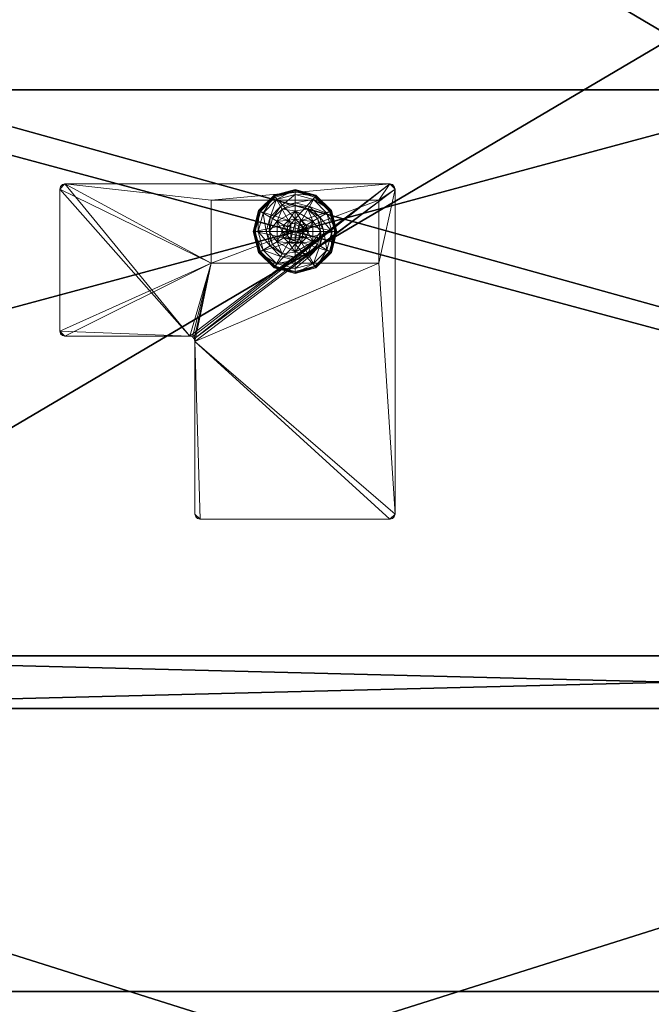
# Model space of a CAD drawing. Extents: x -17 to 218, y -2 to 220.
# Drawn here: x 177 to 184, y 102 to 114 of the extents above; entities that cross this region are included whole.
import ezdxf

# ---------------------------------------------------------------- set-up
doc = ezdxf.new("R2010")
doc.units = 0
doc.header["$LTSCALE"] = 0.3
doc.header["$MEASUREMENT"] = 0
for name, color, linetype in [('A-FURN-ATTRIBUTE-T', 7, 'Continuous'), ('APPLIQUE-PANNEAU-H', 193, 'Continuous'), ('DOS-MODESTIE-H', 3, 'Continuous'), ('EDGE', 1, 'Continuous'), ('FOND-H', 1, 'Continuous'), ('SURFACE-H', 7, 'Continuous'), ('TABLETTE-H', 6, 'Continuous')]:
    doc.layers.add(name, color=color, linetype=linetype)
doc.layers.add('QUINCAILLERIE-BLANC', color=4, linetype='Continuous', lineweight=13)
doc.layers.add('QUINCAILLERIE-CHR', color=4, linetype='Continuous', lineweight=13)
doc.styles.add('LOGIFLEX - Notes', font='ARIALN.TTF', dxfattribs={"height": 0.09375})

# ---------------------------------------------------------------- blocks, each defined once
blk = doc.blocks.new('3-LV2072UN02SLEC_2_')
at = {"layer": 'APPLIQUE-PANNEAU-H'}
mesh = blk.add_polyface(dxfattribs=at)
corners = [(19, -4, 5.5), (44, -4, 5.5), (19, -4.625, 5.5), (44, -4.625, 5.5), (19, -4.625, 22), (44, -4.625, 22), (19, -4, 22), (44, -4, 22)]
mesh.append_faces([[corners[k] for k in face] for face in [(0, 1, 2, 2), (4, 5, 6, 6), (3, 5, 2, 2), (1, 7, 3, 3), (0, 6, 1, 1), (2, 4, 0, 0)]], dxfattribs={"vtx1": -1, "vtx2": -1})
mesh.append_faces([[corners[k] for k in face] for face in [(1, 3, 2, 2), (5, 7, 6, 6), (5, 4, 2, 2), (7, 5, 3, 3), (6, 7, 1, 1), (4, 6, 0, 0)]], dxfattribs={"vtx2": -1, "vtx3": -1})
at = {"layer": 'DOS-MODESTIE-H'}
mesh = blk.add_polyface(dxfattribs=at)
corners = [(71, 0, 24), (1, 0, 24), (71, -0.625, 24), (1, -0.625, 24), (71, -0.625, 17.5), (1, -0.625, 17.5), (71, 0, 17.5), (1, 0, 17.5)]
mesh.append_faces([[corners[k] for k in face] for face in [(0, 1, 2, 2), (4, 5, 6, 6), (3, 5, 2, 2), (1, 7, 3, 3), (0, 6, 1, 1), (2, 4, 0, 0)]], dxfattribs={"vtx1": -1, "vtx2": -1})
mesh.append_faces([[corners[k] for k in face] for face in [(1, 3, 2, 2), (5, 7, 6, 6), (5, 4, 2, 2), (7, 5, 3, 3), (6, 7, 1, 1), (4, 6, 0, 0)]], dxfattribs={"vtx2": -1, "vtx3": -1})
at = {"layer": 'EDGE'}
mesh = blk.add_polyface(dxfattribs=at)
corners = [(0, 0, 25), (0, 0, 24), (72, 0, 25), (72, 0, 24), (0, -20, 24), (0, -20, 25), (72, -20, 25), (72, -20, 24)]
mesh.append_faces([[corners[k] for k in face] for face in [(6, 4, 5, 5), (7, 2, 3, 3)]], dxfattribs={"vtx0": -1, "vtx2": -1})
mesh.append_faces([[corners[k] for k in face] for face in [(0, 1, 2, 2), (1, 0, 4, 4)]], dxfattribs={"vtx1": -1, "vtx2": -1})
mesh.append_faces([[corners[k] for k in face] for face in [(1, 3, 2, 2), (0, 5, 4, 4), (6, 7, 4, 4), (7, 6, 2, 2)]], dxfattribs={"vtx2": -1, "vtx3": -1})
mesh = blk.add_polyface(dxfattribs=at)
corners = [(72, -19.375, 4.5), (0, -19.375, 4.5), (72, 0, 4.5), (0, 0, 4.5), (72, 0, 5.5), (0, 0, 5.5), (72, -19.375, 5.5), (0, -19.375, 5.5)]
mesh.append_faces([[corners[k] for k in face] for face in [(0, 1, 2, 2), (4, 5, 6, 6), (3, 5, 2, 2), (1, 7, 3, 3), (0, 6, 1, 1), (2, 4, 0, 0)]], dxfattribs={"vtx1": -1, "vtx2": -1})
mesh.append_faces([[corners[k] for k in face] for face in [(1, 3, 2, 2), (5, 7, 6, 6), (5, 4, 2, 2), (7, 5, 3, 3), (6, 7, 1, 1), (4, 6, 0, 0)]], dxfattribs={"vtx2": -1, "vtx3": -1})
at = {"layer": 'QUINCAILLERIE-BLANC'}
mesh = blk.add_polyface(dxfattribs=at)
corners = [(35.787, -9.565, 0.38), (35.787, -9.565, 0.576), (36, -9.442, 0.38), (36, -9.442, 0.576), (35.924, -9.555, 0.576), (36, -9.535, 0.576), (35.847, -9.421, 0.38), (35.734, -9.534, 0.38), (36, -9.38, 0.38), (35.75, -9.254, 0.12), (35.78, -9.306, 0.145), (36, -9.188, 0.12), (35.619, -9.467, 0.145), (35.703, -9.516, 0.243), (35.829, -9.39, 0.243), (36, -9.247, 0.145), (35.56, -9.688, 0.145), (35.567, -9.438, 0.12), (36, -9.344, 0.243), (35.657, -9.688, 0.243), (35.75, -9.254, 0.025), (36, -9.188, 0.025), (35.5, -9.688, 0.12), (35.567, -9.438, 0.025), (35.763, -9.276), (35.757, -9.265, 0.003), (36, -9.212), (35.578, -9.444, 0.003), (36, -9.2, 0.003), (35.513, -9.688, 0.003), (35.589, -9.45), (35.5, -9.688, 0.025), (35.924, -9.555), (36, -9.535), (36, -9.535, 0.12)]
mesh.append_faces([[corners[k] for k in face] for face in [(1, 4, 3, 3), (2, 6, 0, 0), (6, 2, 8, 8), (32, 24, 33, 33), (24, 32, 30, 30)]], dxfattribs={"vtx0": -1, "vtx1": -1, "vtx2": -1})
mesh.append_faces([[corners[k] for k in face] for face in [(10, 13, 14, 14), (6, 18, 14, 14), (23, 25, 27, 27)]], dxfattribs={"vtx0": -1, "vtx2": -1})
mesh.append_faces([[corners[k] for k in face] for face in [(0, 1, 2, 2), (9, 10, 11, 11), (10, 9, 12, 12), (10, 14, 15, 15), (6, 14, 7, 7), (17, 12, 9, 9), (20, 9, 21, 21), (9, 20, 17, 17), (23, 17, 20, 20), (24, 25, 26, 26), (25, 24, 27, 27), (20, 25, 23, 23), (25, 20, 28, 28), (30, 27, 24, 24)]], dxfattribs={"vtx1": -1, "vtx2": -1})
mesh.append_faces([[corners[k] for k in face] for face in [(4, 5, 3, 3), (6, 7, 0, 0), (24, 26, 33, 33)]], dxfattribs={"vtx1": -1, "vtx2": -1, "vtx3": -1})
mesh.append_faces([[corners[k] for k in face] for face in [(1, 3, 2, 2), (10, 12, 13, 13), (10, 15, 11, 11), (16, 12, 17, 17), (6, 8, 18, 18), (14, 13, 7, 7), (14, 18, 15, 15), (19, 13, 12, 12), (22, 17, 23, 23), (9, 11, 21, 21), (25, 28, 26, 26), (29, 27, 30, 30), (20, 21, 28, 28), (31, 23, 27, 27), (32, 33, 34, 34)]], dxfattribs={"vtx2": -1, "vtx3": -1})
mesh = blk.add_polyface(dxfattribs=at)
corners = [(36, -9.442, 0.38), (36, -9.442, 0.576), (36.214, -9.565, 0.38), (36.214, -9.565, 0.576), (36.077, -9.555, 0.576), (36, -9.535, 0.576), (36.154, -9.421, 0.38), (36, -9.38, 0.38), (36.267, -9.534, 0.38), (36.25, -9.254, 0.12), (36.221, -9.306, 0.145), (36.434, -9.438, 0.12), (36, -9.247, 0.145), (36, -9.344, 0.243), (36.172, -9.39, 0.243), (36.382, -9.467, 0.145), (36.298, -9.516, 0.243), (36, -9.188, 0.12), (36.25, -9.254, 0.025), (36.434, -9.438, 0.025), (36, -9.188, 0.025), (36.238, -9.276), (36.244, -9.265, 0.003), (36.412, -9.45), (36.488, -9.688, 0.003), (36.423, -9.444, 0.003), (36.431, -9.439, 0.013), (36, -9.2, 0.003), (36.249, -9.257, 0.013), (36, -9.212), (36, -9.535), (36.077, -9.555), (36.077, -9.555, 0.12), (36, -9.535, 0.12)]
mesh.append_faces([[corners[k] for k in face] for face in [(1, 4, 3, 3), (2, 6, 0, 0), (30, 21, 31, 31)]], dxfattribs={"vtx0": -1, "vtx1": -1, "vtx2": -1})
mesh.append_faces([[corners[k] for k in face] for face in [(10, 13, 14, 14), (6, 16, 14, 14), (22, 27, 28, 28), (19, 24, 26, 26)]], dxfattribs={"vtx0": -1, "vtx2": -1})
mesh.append_faces([[corners[k] for k in face] for face in [(30, 29, 21, 21)]], dxfattribs={"vtx0": -1, "vtx2": -1, "vtx3": -1})
mesh.append_faces([[corners[k] for k in face] for face in [(0, 1, 2, 2), (9, 10, 11, 11), (10, 9, 12, 12), (10, 14, 15, 15), (6, 14, 7, 7), (17, 12, 9, 9), (18, 9, 19, 19), (9, 18, 17, 17), (20, 17, 18, 18), (21, 22, 23, 23), (22, 21, 27, 27), (22, 28, 25, 25), (18, 28, 20, 20), (28, 18, 26, 26), (29, 27, 21, 21), (27, 20, 28, 28), (31, 32, 30, 30), (33, 30, 32, 32)]], dxfattribs={"vtx1": -1, "vtx2": -1})
mesh.append_faces([[corners[k] for k in face] for face in [(5, 4, 1, 1), (6, 7, 0, 0), (8, 6, 2, 2), (21, 23, 31, 31)]], dxfattribs={"vtx1": -1, "vtx2": -1, "vtx3": -1})
mesh.append_faces([[corners[k] for k in face] for face in [(1, 3, 2, 2), (10, 12, 13, 13), (10, 15, 11, 11), (6, 8, 16, 16), (14, 13, 7, 7), (14, 16, 15, 15), (9, 11, 19, 19), (24, 25, 26, 26), (22, 25, 23, 23), (28, 26, 25, 25), (18, 19, 26, 26)]], dxfattribs={"vtx2": -1, "vtx3": -1})
mesh = blk.add_polyface(dxfattribs=at)
corners = [(35.787, -9.81, 0.576), (35.848, -9.688, 0.576), (35.787, -9.565, 0.576), (35.868, -9.611, 0.576), (35.924, -9.555, 0.576), (35.787, -9.81, 0.38), (35.787, -9.565, 0.38), (35.924, -9.555, 2.035), (36, -9.535, 0.576), (35.868, -9.611, 2.035), (35.848, -9.688, 2.035), (36, -9.535, 2.035), (35.734, -9.534, 0.38), (35.693, -9.688, 0.38), (35.5, -9.688, 0.12), (35.56, -9.688, 0.145), (35.567, -9.438, 0.12), (35.657, -9.688, 0.243), (35.619, -9.467, 0.145), (35.703, -9.516, 0.243), (35.5, -9.688, 0.025), (35.567, -9.438, 0.025), (35.526, -9.688), (35.513, -9.688, 0.003), (35.589, -9.45), (35.578, -9.444, 0.003), (35.848, -9.688), (35.868, -9.611), (35.924, -9.555), (35.924, -9.555, 0.12), (36, -9.535, 0.12), (35.848, -9.688, 0.12), (35.868, -9.611, 0.12), (36.077, -9.555, 0.12), (36.133, -9.611, 0.12), (36.153, -9.688, 0.12), (35.949, -9.599, 2.085), (35.949, -9.776, 2.085), (36, -9.585, 2.085), (35.898, -9.688, 2.085), (35.912, -9.739, 2.085), (35.912, -9.636, 2.085), (36, -9.79, 2.085)]
mesh.append_faces([[corners[k] for k in face] for face in [(0, 1, 2, 2), (26, 22, 27, 27), (27, 24, 28, 28), (29, 34, 32, 32), (36, 37, 38, 38), (41, 40, 36, 36)]], dxfattribs={"vtx0": -1, "vtx1": -1, "vtx2": -1})
mesh.append_faces([[corners[k] for k in face] for face in [(13, 19, 17, 17)]], dxfattribs={"vtx0": -1, "vtx2": -1})
mesh.append_faces([[corners[k] for k in face] for face in [(5, 0, 6, 6), (4, 7, 8, 8), (7, 4, 9, 9), (1, 10, 3, 3), (3, 9, 4, 4), (14, 15, 16, 16), (15, 17, 18, 18), (20, 14, 21, 21), (22, 23, 24, 24), (23, 20, 25, 25), (29, 28, 30, 30), (28, 29, 27, 27), (31, 26, 32, 32), (32, 27, 29, 29), (30, 33, 29, 29), (39, 40, 41, 41), (7, 36, 11, 11), (36, 7, 41, 41), (10, 39, 9, 9), (9, 41, 7, 7)]], dxfattribs={"vtx1": -1, "vtx2": -1})
mesh.append_faces([[corners[k] for k in face] for face in [(1, 3, 2, 2), (3, 4, 2, 2), (12, 13, 6, 6), (22, 24, 27, 27), (31, 32, 35, 35), (37, 42, 38, 38)]], dxfattribs={"vtx1": -1, "vtx2": -1, "vtx3": -1})
mesh.append_faces([[corners[k] for k in face] for face in [(0, 2, 6, 6), (10, 9, 3, 3), (7, 11, 8, 8), (13, 12, 19, 19), (26, 27, 32, 32), (39, 41, 9, 9), (36, 38, 11, 11)]], dxfattribs={"vtx2": -1, "vtx3": -1})
mesh = blk.add_polyface(dxfattribs=at)
corners = [(36.214, -9.565, 0.38), (36.214, -9.565, 0.576), (36.214, -9.81, 0.38), (36.077, -9.555, 0.576), (36.133, -9.611, 0.576), (36.153, -9.688, 0.576), (36.153, -9.688, 2.035), (36.133, -9.611, 2.035), (36.077, -9.555, 2.035), (36, -9.535, 2.035), (36, -9.535, 0.576), (36.308, -9.688, 0.38), (36.267, -9.534, 0.38), (36.441, -9.688, 0.145), (36.5, -9.688, 0.12), (36.382, -9.467, 0.145), (36.298, -9.516, 0.243), (36.344, -9.688, 0.243), (36.434, -9.438, 0.12), (36.5, -9.688, 0.025), (36.434, -9.438, 0.025), (36.488, -9.688, 0.003), (36.475, -9.688), (36.423, -9.444, 0.003), (36.412, -9.45), (36.153, -9.688), (36.133, -9.611), (36.077, -9.555), (36.153, -9.688, 0.12), (36.077, -9.555, 0.12), (36.133, -9.611, 0.12), (35.924, -9.555, 0.12), (35.868, -9.611, 0.12), (36.089, -9.739, 2.085), (36.103, -9.688, 2.085), (36.089, -9.636, 2.085), (36, -9.585, 2.085), (36, -9.79, 2.085), (36.052, -9.599, 2.085), (36.052, -9.776, 2.085)]
mesh.append_faces([[corners[k] for k in face] for face in [(2, 11, 0, 0), (22, 26, 24, 24), (27, 24, 26, 26), (28, 32, 30, 30), (36, 37, 38, 38)]], dxfattribs={"vtx0": -1, "vtx1": -1, "vtx2": -1})
mesh.append_faces([[corners[k] for k in face] for face in [(13, 16, 17, 17)]], dxfattribs={"vtx0": -1, "vtx2": -1})
mesh.append_faces([[corners[k] for k in face] for face in [(0, 1, 2, 2), (6, 5, 7, 7), (3, 8, 4, 4), (8, 3, 9, 9), (4, 7, 5, 5), (10, 9, 3, 3), (13, 14, 15, 15), (11, 17, 12, 12), (18, 15, 14, 14), (14, 19, 18, 18), (20, 18, 19, 19), (21, 22, 23, 23), (19, 21, 20, 20), (24, 23, 22, 22), (25, 28, 26, 26), (29, 27, 30, 30), (30, 26, 28, 28), (34, 6, 35, 35), (8, 38, 7, 7), (38, 8, 36, 36), (7, 35, 6, 6), (9, 36, 8, 8)]], dxfattribs={"vtx1": -1, "vtx2": -1})
mesh.append_faces([[corners[k] for k in face] for face in [(3, 4, 1, 1), (4, 5, 1, 1), (11, 12, 0, 0), (25, 26, 22, 22), (29, 30, 31, 31), (35, 38, 39, 39)]], dxfattribs={"vtx1": -1, "vtx2": -1, "vtx3": -1})
mesh.append_faces([[corners[k] for k in face] for face in [(8, 7, 4, 4), (13, 15, 16, 16), (17, 16, 12, 12), (27, 26, 30, 30), (33, 34, 35, 35), (38, 35, 7, 7)]], dxfattribs={"vtx2": -1, "vtx3": -1})
mesh = blk.add_polyface(dxfattribs=at)
corners = [(35.924, -9.82, 0.576), (35.868, -9.764, 0.576), (35.787, -9.81, 0.576), (35.848, -9.688, 0.576), (35.848, -9.688, 2.035), (35.868, -9.764, 2.035), (35.924, -9.82, 2.035), (36, -9.84, 0.576), (36, -9.84, 2.035), (35.787, -9.565, 0.38), (35.693, -9.688, 0.38), (35.787, -9.81, 0.38), (35.734, -9.841, 0.38), (35.56, -9.688, 0.145), (35.5, -9.688, 0.12), (35.619, -9.908, 0.145), (35.703, -9.859, 0.243), (35.657, -9.688, 0.243), (35.567, -9.938, 0.12), (35.5, -9.688, 0.025), (35.567, -9.938, 0.025), (35.513, -9.688, 0.003), (35.526, -9.688), (35.578, -9.931, 0.003), (35.589, -9.925), (35.848, -9.688), (35.868, -9.764), (35.924, -9.82), (35.848, -9.688, 0.12), (35.924, -9.82, 0.12), (35.868, -9.764, 0.12), (36, -9.84), (36, -9.84, 0.12), (36.133, -9.764, 0.12), (36.077, -9.82, 0.12), (35.949, -9.776, 2.085), (35.949, -9.599, 2.085), (35.912, -9.739, 2.085), (35.898, -9.688, 2.085), (36, -9.79, 2.085)]
mesh.append_faces([[corners[k] for k in face] for face in [(9, 10, 11, 11), (22, 26, 24, 24), (27, 24, 26, 26), (35, 36, 37, 37)]], dxfattribs={"vtx0": -1, "vtx1": -1, "vtx2": -1})
mesh.append_faces([[corners[k] for k in face] for face in [(13, 16, 17, 17)]], dxfattribs={"vtx0": -1, "vtx2": -1})
mesh.append_faces([[corners[k] for k in face] for face in [(4, 3, 5, 5), (0, 6, 1, 1), (7, 8, 0, 0), (1, 5, 3, 3), (13, 14, 15, 15), (10, 17, 12, 12), (18, 15, 14, 14), (14, 19, 18, 18), (20, 18, 19, 19), (21, 22, 23, 23), (19, 21, 20, 20), (24, 23, 22, 22), (25, 28, 26, 26), (29, 27, 30, 30), (27, 29, 31, 31), (32, 31, 29, 29), (30, 26, 28, 28), (38, 4, 37, 37), (6, 35, 5, 5), (35, 6, 39, 39), (8, 39, 6, 6), (5, 37, 4, 4)]], dxfattribs={"vtx1": -1, "vtx2": -1})
mesh.append_faces([[corners[k] for k in face] for face in [(0, 1, 2, 2), (1, 3, 2, 2), (10, 12, 11, 11), (25, 26, 22, 22), (33, 34, 28, 28), (34, 32, 28, 28), (32, 29, 28, 28)]], dxfattribs={"vtx1": -1, "vtx2": -1, "vtx3": -1})
mesh.append_faces([[corners[k] for k in face] for face in [(6, 5, 1, 1), (13, 15, 16, 16), (17, 16, 12, 12), (27, 26, 30, 30), (29, 30, 28, 28), (35, 37, 5, 5)]], dxfattribs={"vtx2": -1, "vtx3": -1})
mesh = blk.add_polyface(dxfattribs=at)
corners = [(36.214, -9.81, 0.576), (36.077, -9.82, 0.576), (36, -9.933, 0.576), (36, -9.84, 0.576), (35.924, -9.82, 0.576), (36.214, -9.81, 0.38), (36, -9.933, 0.38), (36.077, -9.82, 2.035), (36.133, -9.764, 2.035), (36.153, -9.688, 2.035), (36.133, -9.764, 0.576), (36, -9.84, 2.035), (36, -9.995, 0.38), (36.154, -9.954, 0.38), (36.25, -10.121, 0.12), (36.221, -10.069, 0.145), (36, -10.188, 0.12), (36.172, -9.985, 0.243), (36, -10.128, 0.145), (36, -10.031, 0.243), (36.25, -10.121, 0.025), (36, -10.188, 0.025), (36.238, -10.099), (36.244, -10.11, 0.003), (36, -10.163), (36.249, -10.118, 0.013), (36, -10.175, 0.003), (36, -10.184, 0.013), (36.077, -9.82), (36, -9.84), (36.077, -9.82, 0.12), (36, -9.84, 0.12), (36.133, -9.764), (36.133, -9.764, 0.12), (35.848, -9.688, 0.12), (36.153, -9.688, 0.12), (36.089, -9.739, 2.085), (36.089, -9.636, 2.085), (36.052, -9.776, 2.085), (36.052, -9.599, 2.085), (36, -9.79, 2.085), (36.103, -9.688, 2.085)]
mesh.append_faces([[corners[k] for k in face] for face in [(0, 1, 2, 2), (4, 2, 3, 3), (28, 22, 29, 29), (33, 34, 35, 35), (36, 37, 38, 38), (38, 39, 40, 40)]], dxfattribs={"vtx0": -1, "vtx1": -1, "vtx2": -1})
mesh.append_faces([[corners[k] for k in face] for face in [(13, 19, 17, 17)]], dxfattribs={"vtx0": -1, "vtx2": -1})
mesh.append_faces([[corners[k] for k in face] for face in [(5, 0, 6, 6), (1, 7, 3, 3), (7, 1, 8, 8), (10, 8, 1, 1), (14, 15, 16, 16), (15, 17, 18, 18), (20, 14, 21, 21), (22, 23, 24, 24), (23, 25, 26, 26), (25, 20, 27, 27), (30, 28, 31, 31), (28, 30, 32, 32), (33, 32, 30, 30), (7, 38, 11, 11), (38, 7, 36, 36), (9, 41, 8, 8), (8, 36, 7, 7)]], dxfattribs={"vtx1": -1, "vtx2": -1})
mesh.append_faces([[corners[k] for k in face] for face in [(1, 3, 2, 2), (12, 13, 6, 6), (22, 24, 29, 29)]], dxfattribs={"vtx1": -1, "vtx2": -1, "vtx3": -1})
mesh.append_faces([[corners[k] for k in face] for face in [(0, 2, 6, 6), (9, 8, 10, 10), (7, 11, 3, 3), (15, 18, 16, 16), (13, 12, 19, 19), (17, 19, 18, 18), (14, 16, 21, 21), (23, 26, 24, 24), (25, 27, 26, 26), (20, 21, 27, 27), (28, 29, 31, 31), (41, 36, 8, 8), (38, 40, 11, 11)]], dxfattribs={"vtx2": -1, "vtx3": -1})
mesh = blk.add_polyface(dxfattribs=at)
corners = [(36.214, -9.565, 0.576), (36.214, -9.81, 0.576), (36.214, -9.81, 0.38), (36.153, -9.688, 0.576), (36.133, -9.764, 0.576), (36.077, -9.82, 0.576), (36.153, -9.688, 2.035), (36, -9.933, 0.38), (36.154, -9.954, 0.38), (36.267, -9.841, 0.38), (36.308, -9.688, 0.38), (36.5, -9.688, 0.12), (36.441, -9.688, 0.145), (36.434, -9.938, 0.12), (36.221, -10.069, 0.145), (36.25, -10.121, 0.12), (36.382, -9.908, 0.145), (36.298, -9.859, 0.243), (36.172, -9.985, 0.243), (36.344, -9.688, 0.243), (36.25, -10.121, 0.025), (36.5, -9.688, 0.025), (36.434, -9.938, 0.025), (36.475, -9.688), (36.488, -9.688, 0.003), (36.412, -9.925), (36.244, -10.11, 0.003), (36.238, -10.099), (36.423, -9.931, 0.003), (36.431, -9.936, 0.013), (36.249, -10.118, 0.013), (36.077, -9.82), (36.153, -9.688), (36.133, -9.764), (36.153, -9.688, 0.12), (36.133, -9.764, 0.12)]
mesh.append_faces([[corners[k] for k in face] for face in [(0, 3, 1, 1), (7, 8, 2, 2), (27, 31, 25, 25), (32, 23, 33, 33), (33, 25, 31, 31)]], dxfattribs={"vtx0": -1, "vtx1": -1, "vtx2": -1})
mesh.append_faces([[corners[k] for k in face] for face in [(14, 17, 18, 18), (10, 17, 19, 19), (26, 29, 30, 30), (22, 30, 29, 29)]], dxfattribs={"vtx0": -1, "vtx2": -1})
mesh.append_faces([[corners[k] for k in face] for face in [(3, 6, 4, 4), (11, 12, 13, 13), (14, 15, 16, 16), (12, 19, 16, 16), (8, 18, 9, 9), (13, 16, 15, 15), (15, 20, 13, 13), (21, 11, 22, 22), (22, 13, 20, 20), (23, 24, 25, 25), (26, 27, 28, 28), (24, 21, 29, 29), (20, 30, 22, 22), (25, 28, 27, 27), (34, 32, 35, 35)]], dxfattribs={"vtx1": -1, "vtx2": -1})
mesh.append_faces([[corners[k] for k in face] for face in [(3, 4, 1, 1), (4, 5, 1, 1), (8, 9, 2, 2), (9, 10, 2, 2), (23, 25, 33, 33)]], dxfattribs={"vtx1": -1, "vtx2": -1, "vtx3": -1})
mesh.append_faces([[corners[k] for k in face] for face in [(0, 1, 2, 2), (14, 16, 17, 17), (12, 16, 13, 13), (10, 9, 17, 17), (18, 17, 9, 9), (19, 17, 16, 16), (11, 13, 22, 22), (26, 28, 29, 29), (24, 28, 25, 25), (24, 29, 28, 28), (21, 22, 29, 29), (32, 33, 35, 35)]], dxfattribs={"vtx2": -1, "vtx3": -1})
mesh = blk.add_polyface(dxfattribs=at)
corners = [(36, -9.933, 0.576), (35.924, -9.82, 0.576), (35.787, -9.81, 0.576), (36, -9.933, 0.38), (35.787, -9.81, 0.38), (35.924, -9.82, 2.035), (36, -9.84, 2.035), (35.847, -9.954, 0.38), (35.734, -9.841, 0.38), (36, -9.995, 0.38), (35.75, -10.121, 0.12), (35.78, -10.069, 0.145), (35.567, -9.938, 0.12), (36, -10.128, 0.145), (36, -10.031, 0.243), (35.829, -9.985, 0.243), (35.619, -9.908, 0.145), (35.703, -9.859, 0.243), (36, -10.188, 0.12), (35.75, -10.121, 0.025), (35.567, -9.938, 0.025), (36, -10.188, 0.025), (35.763, -10.099), (35.757, -10.11, 0.003), (35.589, -9.925), (36, -10.175, 0.003), (36, -10.184, 0.013), (35.752, -10.118, 0.013), (35.513, -9.688, 0.003), (35.578, -9.931, 0.003), (35.57, -9.936, 0.013), (36, -10.163), (36, -9.84), (35.924, -9.82)]
mesh.append_faces([[corners[k] for k in face] for face in [(0, 1, 2, 2), (4, 7, 3, 3), (32, 22, 33, 33)]], dxfattribs={"vtx0": -1, "vtx1": -1, "vtx2": -1})
mesh.append_faces([[corners[k] for k in face] for face in [(11, 14, 15, 15), (7, 17, 15, 15), (23, 26, 27, 27), (20, 28, 30, 30), (21, 27, 26, 26)]], dxfattribs={"vtx0": -1, "vtx2": -1})
mesh.append_faces([[corners[k] for k in face] for face in [(3, 0, 4, 4), (5, 1, 6, 6), (10, 11, 12, 12), (11, 10, 13, 13), (11, 15, 16, 16), (7, 15, 9, 9), (18, 13, 10, 10), (19, 10, 20, 20), (10, 19, 18, 18), (21, 18, 19, 19), (22, 23, 24, 24), (23, 22, 25, 25), (23, 27, 29, 29), (19, 27, 21, 21), (27, 19, 30, 30), (31, 25, 22, 22)]], dxfattribs={"vtx1": -1, "vtx2": -1})
mesh.append_faces([[corners[k] for k in face] for face in [(8, 7, 4, 4), (7, 9, 3, 3), (31, 22, 32, 32), (22, 24, 33, 33)]], dxfattribs={"vtx1": -1, "vtx2": -1, "vtx3": -1})
mesh.append_faces([[corners[k] for k in face] for face in [(0, 2, 4, 4), (11, 13, 14, 14), (11, 16, 12, 12), (7, 8, 17, 17), (15, 14, 9, 9), (15, 17, 16, 16), (10, 12, 20, 20), (23, 25, 26, 26), (28, 29, 30, 30), (23, 29, 24, 24), (27, 30, 29, 29), (19, 20, 30, 30)]], dxfattribs={"vtx2": -1, "vtx3": -1})
at = {"layer": 'QUINCAILLERIE-CHR'}
mesh = blk.add_polyface(dxfattribs=at)
corners = [(35, -9.312, 0.5), (37, -9.312, 0.5), (35, -10.062, 0.5), (37, -10.062, 0.5), (38.776, -8.446, 4.312), (38.807, -8.5, 4.312), (38.745, -8.438, 4.312), (38.799, -8.469, 4.312), (37.162, -6.263, 4.312), (37.194, -6.318, 4.312), (37.131, -6.255, 4.312), (37.185, -6.286, 4.312), (34.87, -10.255, 4.312), (37, -10.062, 4.312), (38.745, -10.255, 4.312), (34.839, -10.247, 4.312), (34.816, -10.224, 4.312), (34.807, -10.193, 4.312), (34.807, -6.318, 4.312), (35, -9.312, 4.312), (34.816, -6.286, 4.312), (34.839, -6.263, 4.312), (34.87, -6.255, 4.312), (37.194, -8.375, 4.312), (37, -9.312, 4.312), (37.202, -8.407, 4.312), (37.225, -8.43, 4.312), (37.256, -8.438, 4.312), (38.799, -10.224, 4.312), (38.807, -10.193, 4.312), (38.776, -10.247, 4.312), (35, -10.062, 4.312), (34.87, -10.255, 4.5), (34.816, -10.224, 4.5), (34.839, -10.247, 4.5), (34.807, -10.193, 4.5), (34.807, -6.318, 4.5), (34.839, -6.263, 4.5), (34.816, -6.286, 4.5), (34.87, -6.255, 4.5), (37.131, -6.255, 4.5), (37.185, -6.286, 4.5), (37.162, -6.263, 4.5), (37.194, -6.318, 4.5), (37.194, -8.375, 4.5), (37.225, -8.43, 4.5), (37.202, -8.407, 4.5), (37.256, -8.438, 4.5), (38.745, -8.438, 4.5), (38.799, -8.469, 4.5), (38.776, -8.446, 4.5), (38.807, -8.5, 4.5), (38.807, -10.193, 4.5), (38.776, -10.247, 4.5), (38.799, -10.224, 4.5), (38.745, -10.255, 4.5)]
mesh.append_faces([[corners[k] for k in face] for face in [(4, 5, 6, 6), (8, 9, 10, 10), (12, 13, 14, 14), (18, 19, 17, 17), (19, 23, 24, 24), (6, 24, 27, 27), (28, 14, 29, 29), (13, 12, 31, 31), (10, 23, 22, 22), (55, 47, 32, 32), (43, 40, 44, 44), (44, 35, 46, 46), (51, 47, 52, 52)]], dxfattribs={"vtx0": -1, "vtx1": -1, "vtx2": -1})
mesh.append_faces([[corners[k] for k in face] for face in [(18, 22, 23, 23), (18, 23, 19, 19), (6, 5, 24, 24), (17, 31, 12, 12), (24, 29, 14, 14), (55, 52, 47, 47), (32, 46, 35, 35), (44, 39, 36, 36)]], dxfattribs={"vtx0": -1, "vtx1": -1, "vtx2": -1, "vtx3": -1})
mesh.append_faces([[corners[k] for k in face] for face in [(32, 33, 34, 34)]], dxfattribs={"vtx0": -1, "vtx2": -1})
mesh.append_faces([[corners[k] for k in face] for face in [(32, 35, 33, 33), (44, 36, 35, 35), (36, 39, 37, 37)]], dxfattribs={"vtx0": -1, "vtx2": -1, "vtx3": -1})
mesh.append_faces([[corners[k] for k in face] for face in [(0, 1, 2, 2), (15, 16, 12, 12), (20, 21, 18, 18), (12, 32, 15, 15), (33, 16, 34, 34), (35, 17, 33, 33), (34, 15, 32, 32), (35, 36, 17, 17), (18, 36, 20, 20), (37, 21, 38, 38), (39, 22, 37, 37), (38, 20, 36, 36), (39, 40, 22, 22), (10, 40, 8, 8), (41, 11, 42, 42), (43, 9, 41, 41), (42, 8, 40, 40), (43, 44, 9, 9), (23, 44, 25, 25), (45, 26, 46, 46), (47, 27, 45, 45), (46, 25, 44, 44), (47, 48, 27, 27), (6, 48, 4, 4), (49, 7, 50, 50), (51, 5, 49, 49), (50, 4, 48, 48), (51, 52, 5, 5), (29, 52, 28, 28), (53, 30, 54, 54), (55, 14, 53, 53), (54, 28, 52, 52), (55, 32, 14, 14), (53, 54, 55, 55), (49, 50, 51, 51), (41, 42, 43, 43), (38, 36, 37, 37), (3, 13, 2, 2), (1, 24, 3, 3), (0, 19, 1, 1), (2, 31, 0, 0)]], dxfattribs={"vtx1": -1, "vtx2": -1})
mesh.append_faces([[corners[k] for k in face] for face in [(16, 17, 12, 12), (21, 22, 18, 18), (9, 23, 10, 10), (23, 25, 24, 24), (25, 26, 24, 24), (26, 27, 24, 24), (13, 24, 14, 14), (19, 31, 17, 17), (5, 29, 24, 24), (54, 52, 55, 55), (50, 48, 51, 51), (48, 47, 51, 51), (47, 45, 32, 32), (45, 46, 32, 32), (42, 40, 43, 43), (40, 39, 44, 44)]], dxfattribs={"vtx1": -1, "vtx2": -1, "vtx3": -1})
mesh.append_faces([[corners[k] for k in face] for face in [(1, 3, 2, 2), (4, 7, 5, 5), (8, 11, 9, 9), (28, 30, 14, 14), (17, 16, 33, 33), (16, 15, 34, 34), (36, 18, 17, 17), (22, 21, 37, 37), (21, 20, 38, 38), (40, 10, 22, 22), (9, 11, 41, 41), (11, 8, 42, 42), (44, 23, 9, 9), (27, 26, 45, 45), (26, 25, 46, 46), (48, 6, 27, 27), (5, 7, 49, 49), (7, 4, 50, 50), (52, 29, 5, 5), (14, 30, 53, 53), (30, 28, 54, 54), (32, 12, 14, 14), (13, 31, 2, 2), (24, 13, 3, 3), (19, 24, 1, 1), (31, 19, 0, 0)]], dxfattribs={"vtx2": -1, "vtx3": -1})
at = {"layer": 'SURFACE-H'}
mesh = blk.add_polyface(dxfattribs=at)
corners = [(72, 0, 25), (0, 0, 25), (72, -20, 25), (0, -20, 25)]
mesh.append_faces([[corners[k] for k in face] for face in [(0, 1, 2, 2)]], dxfattribs={"vtx1": -1, "vtx2": -1})
mesh.append_faces([[corners[k] for k in face] for face in [(1, 3, 2, 2)]], dxfattribs={"vtx2": -1, "vtx3": -1})
mesh = blk.add_polyface(dxfattribs=at)
corners = [(72, 0, 24), (0, 0, 24), (72, -20, 24), (0, -20, 24)]
mesh.append_faces([[corners[k] for k in face] for face in [(0, 1, 2, 2)]], dxfattribs={"vtx1": -1, "vtx2": -1})
mesh.append_faces([[corners[k] for k in face] for face in [(1, 3, 2, 2)]], dxfattribs={"vtx2": -1, "vtx3": -1})
at = {"layer": 'TABLETTE-H'}
mesh = blk.add_polyface(dxfattribs=at)
corners = [(19, -19.375, 18), (44, -19.375, 18), (19, -4.625, 18), (44, -4.625, 18), (19, -4.625, 17), (44, -4.625, 17), (19, -19.375, 17), (44, -19.375, 17)]
mesh.append_faces([[corners[k] for k in face] for face in [(0, 1, 2, 2), (4, 5, 6, 6), (3, 5, 2, 2), (1, 7, 3, 3), (0, 6, 1, 1), (2, 4, 0, 0)]], dxfattribs={"vtx1": -1, "vtx2": -1})
mesh.append_faces([[corners[k] for k in face] for face in [(1, 3, 2, 2), (5, 7, 6, 6), (5, 4, 2, 2), (7, 5, 3, 3), (6, 7, 1, 1), (4, 6, 0, 0)]], dxfattribs={"vtx2": -1, "vtx3": -1})
blk = doc.blocks.new('LV2072UN02SL_THREEDVIEW_EM_____CUSHION_____None_____EM_____EC_____LK_____None_____QI_____No')
blk.add_blockref('3-LV2072UN02SLEC_2_', (0, 0))
blk = doc.blocks.new('3_LV2072UN02SL_____XI_____XO_____CUSHION_____None_____EM_____EC_____LK_____None_____QI_____No')
blk.add_blockref('LV2072UN02SL_THREEDVIEW_EM_____CUSHION_____None_____EM_____EC_____LK_____None_____QI_____No', (0, 0))
at = {"layer": 'A-FURN-ATTRIBUTE-T', "style": 'LOGIFLEX - Notes'}
blk.add_attdef('CAPTG', (0, 1), '', height=2.5, dxfattribs=at)
at = {"layer": 'A-FURN-ATTRIBUTE-T', "style": 'LOGIFLEX - Notes', "flags": 1}
for tag in ['CAPPN', 'CAPMG', 'CAPMC', 'CAPQT', 'CAPDH']:
    blk.add_attdef(tag, (0, 0), '', height=0.001, dxfattribs=at)
blk = doc.blocks.new('3-LV247215ARDH')
at = {"layer": 'EDGE'}
mesh = blk.add_polyface(dxfattribs=at)
corners = [(-0.2, 11.378, 38), (71.8, 11.378, 38), (-0.2, 11.378, 39), (71.8, 11.378, 39), (-0.2, -11.372, 38), (-0.2, -11.372, 39), (71.8, -11.372, 38), (71.8, -11.372, 39)]
mesh.append_faces([[corners[k] for k in face] for face in [(0, 1, 2, 2), (3, 2, 1, 1), (4, 0, 5, 5), (2, 5, 0, 0), (1, 6, 3, 3), (7, 3, 6, 6), (6, 4, 7, 7), (5, 7, 4, 4)]], dxfattribs={"vtx1": -1, "vtx2": -1})
at = {"layer": 'FOND-H'}
mesh = blk.add_polyface(dxfattribs=at)
corners = [(71.8, -11.372, 24), (-0.2, -11.372, 24), (71.8, 11.378, 24), (-0.2, 11.378, 24), (71.8, 11.378, 25), (-0.2, 11.378, 25), (71.8, -11.372, 25), (-0.2, -11.372, 25)]
mesh.append_faces([[corners[k] for k in face] for face in [(0, 1, 2, 2), (4, 5, 6, 6), (3, 5, 2, 2), (1, 7, 3, 3), (0, 6, 1, 1), (2, 4, 0, 0)]], dxfattribs={"vtx1": -1, "vtx2": -1})
mesh.append_faces([[corners[k] for k in face] for face in [(1, 3, 2, 2), (5, 7, 6, 6), (5, 4, 2, 2), (7, 5, 3, 3), (6, 7, 1, 1), (4, 6, 0, 0)]], dxfattribs={"vtx2": -1, "vtx3": -1})
at = {"layer": 'SURFACE-H'}
mesh = blk.add_polyface(dxfattribs=at)
corners = [(71.8, 11.378, 39), (71.8, -11.372, 39), (-0.2, 11.378, 39), (-0.2, -11.372, 39)]
mesh.append_faces([[corners[k] for k in face] for face in [(0, 1, 2, 2), (3, 2, 1, 1)]], dxfattribs={"vtx1": -1, "vtx2": -1})
mesh = blk.add_polyface(dxfattribs=at)
corners = [(71.8, 11.378, 38), (71.8, -11.372, 38), (-0.2, 11.378, 38), (-0.2, -11.372, 38)]
mesh.append_faces([[corners[k] for k in face] for face in [(0, 1, 2, 2), (3, 2, 1, 1)]], dxfattribs={"vtx1": -1, "vtx2": -1})
blk = doc.blocks.new('3_LV247215ARDH_____XI_____XO_____TB_____No')
blk.add_blockref('3-LV247215ARDH', (0, 0))
at = {"layer": 'A-FURN-ATTRIBUTE-T', "style": 'LOGIFLEX - Notes'}
blk.add_attdef('CAPTG', (0, 1), '', height=2.5, dxfattribs=at)
at = {"layer": 'A-FURN-ATTRIBUTE-T', "style": 'LOGIFLEX - Notes', "flags": 1}
for tag in ['CAPPN', 'CAPMG', 'CAPMC', 'CAPQT', 'CAPDH']:
    blk.add_attdef(tag, (0, 0), '', height=0.001, dxfattribs=at)

msp = doc.modelspace()

# ---------------------------------------------------------------- block references
at = {"rotation": 180}
msp.add_blockref('3_LV2072UN02SL_____XI_____XO_____CUSHION_____None_____EM_____EC_____LK_____None_____QI_____No', (216, 102, 3), dxfattribs=at)
msp.add_blockref('3_LV247215ARDH_____XI_____XO_____TB_____No', (144.1875, 102, 28))

doc.saveas('drawing.dxf')
